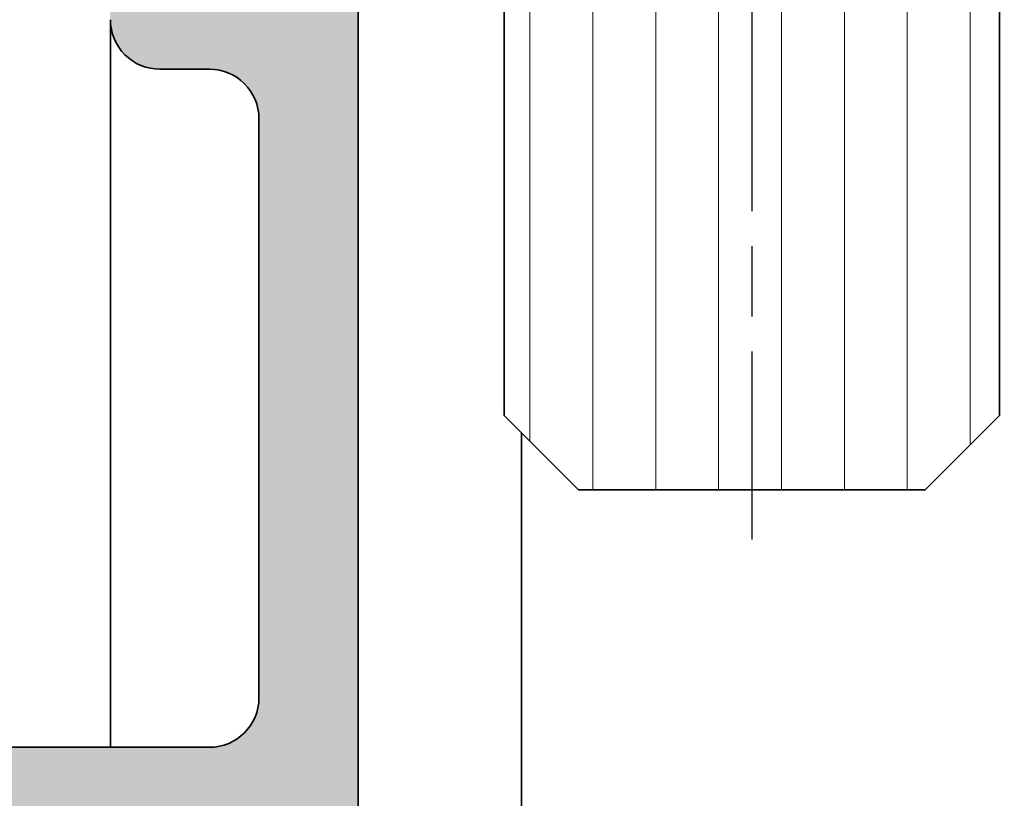
# Model space of a CAD drawing. Units: millimetres. Extents: x -818 to 310, y 20 to 487.
# Drawn here: x 121 to 140, y 297 to 313 of the extents above; entities that cross this region are included whole.
import ezdxf

# ---------------------------------------------------------------- set-up
doc = ezdxf.new("R2010")
doc.units = ezdxf.units.MM
doc.linetypes.add('CHAIN', pattern=[0.35429999999999995, 0.2362, -0.0295, 0.0591, -0.0295])
for name, color, linetype, lineweight in [('Centerline (ISO)', 7, 'Continuous', 25), ('Hatch (ISO)', 7, 'Continuous', 18), ('Visible (ISO)', 7, 'Continuous', 50)]:
    doc.layers.add(name, color=color, linetype=linetype, lineweight=lineweight)

msp = doc.modelspace()

# ---------------------------------------------------------------- hatches: boundary and pattern name
at = {"layer": 'Hatch (ISO)', "lineweight": 18}
h = msp.add_hatch(dxfattribs=at)
h.set_pattern_fill('ANSI31', color=256, scale=10.16, angle=45, style=0)
h.set_pattern_definition([(90, (0, 0), (-1.27, 0), [])])
h.paths.add_polyline_path([(130.2892706971743, 356.1286644995839), (140.2892706971743, 356.1286644995839), (140.2892706971743, 320.7667742453215), (140.2892706971743, 314.8010888203821), (140.2892706971743, 304.5439188840276), (138.7892706971746, 303.0439188840274), (131.7892706971741, 303.0439188840272), (130.2892706971743, 304.5439188840276), (130.2892706971743, 315.8747649001195), (130.2892706971743, 319.8130728672929)])
at = {"layer": 'Hatch (ISO)', "true_color": 0xc0c0c0}
h = msp.add_hatch(color=9, dxfattribs=at)
edge = h.paths.add_edge_path()
edge.add_ellipse((127.0392706971841, 316.0439188837067), major_axis=(-4.680005152048443e-16, 0.3000000000000025), ratio=1, start_angle=269.9999999999999, end_angle=359.9999999999991)
edge.add_line((127.0392706971841, 316.3439188837067), (126.5892706971845, 316.3439188837067))
edge.add_ellipse((126.3392706971836, 316.3439188837067), major_axis=(-3.905706673983706e-15, 0.2499999999999991), ratio=1, start_angle=269.9999999999991, end_angle=449.999999999999)
edge.add_line((126.0892706971836, 316.3439188837067), (122.9635347658933, 316.3439188837067))
edge.add_line((122.9635347658933, 316.3439188837067), (122.139270697184, 316.3439188837067))
edge.add_ellipse((122.139270697184, 316.6439188837068), major_axis=(-0.2999999999999969, -3.798669589080321e-15), ratio=1, start_angle=0, end_angle=89.99999999999932, ccw=False)
edge.add_line((121.839270697184, 316.6439188837068), (121.8392706971832, 319.0439188837069))
edge.add_ellipse((122.139270697184, 319.0439188837069), major_axis=(-4.680005152048633e-16, 0.2999999999999936), ratio=1, start_angle=0, end_angle=89.99999999999989, ccw=False)
edge.add_line((122.139270697184, 319.3439188837068), (122.9635347658933, 319.3439188837065))
edge.add_line((122.9635347658933, 319.3439188837066), (126.0892706971838, 319.3439188837066))
edge.add_ellipse((126.3392706971836, 319.3439188837066), major_axis=(2.795483649358549e-15, -0.2499999999999991), ratio=1, start_angle=269.9999999999993, end_angle=449.9999999999994)
edge.add_line((126.5892706971836, 319.3439188837066), (127.039270697183, 319.3439188837066))
edge.add_ellipse((127.0392706971841, 319.6439188837065), major_axis=(0.2999999999999992, 3.798669589080315e-15), ratio=1, start_angle=269.9999999997821, end_angle=359.9999999999976)
edge.add_line((127.3392706971841, 319.6439188837065), (127.3392706971838, 320.5439188837066))
edge.add_ellipse((127.0392706971841, 320.5439188837066), major_axis=(-2.688446564455167e-15, 0.299999999999998), ratio=1, start_angle=269.9999999999995, end_angle=359.9999999999986)
edge.add_line((127.0392706971841, 320.8439188837066), (73.13927069718426, 320.8439188837066))
edge.add_ellipse((73.13927069718312, 320.5439188837069), major_axis=(-0.2999999999999969, -3.798669589080321e-15), ratio=1, start_angle=269.9999999997821, end_angle=359.9999999999976)
edge.add_line((72.83927069718314, 320.5439188837069), (72.83927069718341, 319.6439188837068))
edge.add_ellipse((73.13927069718312, 319.6439188837069), major_axis=(4.680005152048443e-16, -0.3000000000000025), ratio=1, start_angle=269.9999999999999, end_angle=359.9999999999991)
edge.add_line((73.13927069718312, 319.3439188837068), (73.58927069718271, 319.3439188837068))
edge.add_ellipse((73.83927069718362, 319.3439188837068), major_axis=(-9.416969621518171e-15, -0.2499999999999991), ratio=1, start_angle=270.0000000000021, end_angle=450.0000000000022)
edge.add_line((74.08927069718362, 319.3439188837068), (77.21500662846944, 319.3439188837068))
edge.add_line((77.21500662846944, 319.3439188837068), (78.03927069718321, 319.3439188837068))
edge.add_ellipse((78.03927069718321, 319.0439188837069), major_axis=(0.2999999999999969, 3.798669589080321e-15), ratio=1, start_angle=0, end_angle=89.99999999999932, ccw=False)
edge.add_line((78.33927069718321, 319.0439188837069), (78.33927069718408, 316.6439188837068))
edge.add_ellipse((78.03927069718321, 316.6439188837068), major_axis=(-1.285467578029702e-14, -0.299999999999998), ratio=1, start_angle=5.002220859751105e-12, end_angle=90.00000000000239, ccw=False)
edge.add_line((78.03927069718324, 316.3439188837067), (77.21500662846945, 316.3439188837067))
edge.add_line((77.21500662846944, 316.3439188837067), (74.0892706971834, 316.3439188837067))
edge.add_ellipse((73.83927069718362, 316.3439188837067), major_axis=(1.052719264614333e-14, 0.2499999999999991), ratio=1, start_angle=270.0000000000024, end_angle=450.0000000000024)
edge.add_line((73.58927069718362, 316.3439188837067), (73.13927069718426, 316.3439188837067))
edge.add_ellipse((73.13927069718312, 316.0439188837067), major_axis=(-0.2999999999999992, 6.422225094203129e-16), ratio=1, start_angle=269.999999999783, end_angle=360.0000000000018)
edge.add_line((72.83927069718314, 316.0439188837067), (72.83927069718341, 315.1439188837067))
edge.add_ellipse((73.13927069718312, 315.1439188837066), major_axis=(1.57822353983001e-15, -0.299999999999998), ratio=1, start_angle=269.9999999999997, end_angle=359.999999999998)
edge.add_line((73.13927069718312, 314.8439188837067), (77.71500662847127, 314.8439188837067))
edge.add_ellipse((77.71500662847126, 315.1439188837066), major_axis=(0.2999999999999953, -6.422225094203051e-16), ratio=1, start_angle=270.0000000000001, end_angle=315.0000000000007)
edge.add_line((77.92713866282723, 314.9317868493507), (78.24373383717723, 315.2483820236996))
edge.add_ellipse((78.80941926212637, 314.6826965987505), major_axis=(0.5656854249492422, 0.5656854249492348), ratio=1, start_angle=345.0552497695981, end_angle=450.0000000000004, ccw=False)
edge.add_ellipse((73.78927069718367, 311.7778543679385), major_axis=(3.305510124716968, -5.712582849761909), ratio=1, start_angle=59.94475023039979, end_angle=89.99999999999858, ccw=False)
edge.add_line((80.38927069718369, 311.7778543679382), (80.38927069718335, 301.3439188837067))
edge.add_ellipse((80.88927069718403, 301.3439188837067), major_axis=(3.985217559132474e-17, -0.4999999999999938), ratio=1, start_angle=270, end_angle=360)
edge.add_line((80.88927069718403, 300.8439188837067), (81.28927069718367, 300.8439188837069))
edge.add_ellipse((81.28927069718367, 301.3439188837067), major_axis=(0.499999999999996, -1.070370849033849e-15), ratio=1, start_angle=270.0000000000001, end_angle=360.0000000000001)
edge.add_line((81.78927069718367, 301.3439188837067), (81.78927069718321, 301.6171239644636))
edge.add_ellipse((81.48927069718349, 301.6171239644636), major_axis=(3.972891583295733e-15, 0.2999999999999803), ratio=1, start_angle=270.0000000000007, end_angle=300.0000000000022)
edge.add_line((81.74907831831881, 301.7671239644636), (81.62946307604837, 301.9743036414359))
edge.add_ellipse((81.88927069718312, 302.124303641436), major_axis=(-0.1499999999999929, 0.2598076211353131), ratio=1, start_angle=60.00000000003001, end_angle=90.0000000000773, ccw=False)
edge.add_line((81.58927069718315, 302.1243036414359), (81.58927069718341, 303.0278934799289))
edge.add_line((81.5892706971834, 303.0278934799288), (81.5892706971834, 305.2599442874979))
edge.add_line((81.5892706971834, 305.259944287498), (81.5892706971834, 306.9635341259776))
edge.add_ellipse((81.88927069718312, 306.9635341259773), major_axis=(-2.133335052142593e-15, 0.2999999999999958), ratio=1, start_angle=59.9999999999979, end_angle=89.99999999994532, ccw=False)
edge.add_line((81.62946307604781, 307.1135341259773), (81.7490783183194, 307.3207138029499))
edge.add_ellipse((81.48927069718349, 307.4707138029499), major_axis=(0.1499999999999974, 0.2598076211353282), ratio=1, start_angle=270.0000000000305, end_angle=299.9999999999694)
edge.add_line((81.78927069718348, 307.4707138029498), (81.78927069718321, 311.7778543679389))
edge.add_ellipse((73.78927069718367, 311.7778543679385), major_axis=(2.267704870766728e-14, 7.999999999999988), ratio=1, start_angle=270.0000000000021, end_angle=307.3695932150276)
edge.add_ellipse((81.33927069718362, 317.5439188837067), major_axis=(-0.9104312393318033, 1.192105263157899), ratio=1, start_angle=322.6304067849773, end_angle=450.00000000000426, ccw=False)
edge.add_line((81.33927069718351, 319.0439188837067), (118.8392706971836, 319.0439188837068))
edge.add_ellipse((118.8392706971836, 317.5439188837067), major_axis=(1.5, -5.431558596351888e-15), ratio=1, start_angle=322.630406784973, end_angle=450.0000000000002, ccw=False)
edge.add_ellipse((126.3892706971836, 311.7778543679385), major_axis=(-4.855633276436306, -6.357894736842051), ratio=1, start_angle=269.9999999999994, end_angle=307.369593215028)
edge.add_line((118.3892706971836, 311.7778543679385), (118.389270697184, 307.4707138029497))
edge.add_ellipse((118.6892706971838, 307.4707138029497), major_axis=(-2.307557046358037e-15, -0.299999999999998), ratio=1, start_angle=269.9999999999996, end_angle=300.0000000000007)
edge.add_line((118.4294630760484, 307.3207138029497), (118.5490783183189, 307.1135341259774))
edge.add_ellipse((118.2892706971841, 306.9635341259773), major_axis=(0.1499999999999918, -0.2598076211352955), ratio=1, start_angle=60.000000000025125, end_angle=90.00000000007662, ccw=False)
edge.add_line((118.5892706971841, 306.9635341259774), (118.5892706971838, 305.259944287498))
edge.add_line((118.5892706971838, 305.259944287498), (118.5892706971838, 303.0278934799292))
edge.add_line((118.5892706971838, 303.0278934799292), (118.5892706971838, 302.124303641436))
edge.add_ellipse((118.2892706971841, 302.124303641436), major_axis=(4.680005152048726e-16, -0.2999999999999892), ratio=1, start_angle=59.99999999999949, end_angle=89.99999999999989, ccw=False)
edge.add_line((118.5490783183194, 301.974303641436), (118.4294630760479, 301.7671239644637))
edge.add_ellipse((118.6892706971838, 301.6171239644636), major_axis=(-0.149999999999993, -0.2598076211353126), ratio=1, start_angle=270.0000000000314, end_angle=299.9999999999702)
edge.add_line((118.3892706971838, 301.6171239644638), (118.389270697184, 301.3439188837067))
edge.add_ellipse((118.8892706971836, 301.3439188837067), major_axis=(-1.070370849033837e-15, -0.499999999999996), ratio=1, start_angle=270.0000000000001, end_angle=360.0000000000001)
edge.add_line((118.8892706971836, 300.8439188837067), (119.2892706971832, 300.8439188837066))
edge.add_ellipse((119.2892706971832, 301.3439188837067), major_axis=(0.4999999999999949, -1.070370849033847e-15), ratio=1, start_angle=270.0000000000001, end_angle=360.0000000000001)
edge.add_line((119.7892706971832, 301.3439188837067), (119.7892706971839, 311.7778543679385))
edge.add_ellipse((126.3892706971836, 311.7778543679385), major_axis=(1.190844915799638e-14, 6.599999999999971), ratio=1, start_angle=59.944750230402406, end_angle=90.00000000000011, ccw=False)
edge.add_ellipse((121.3691221322409, 314.6826965987505), major_axis=(0.4006678939050857, 0.6924342848196199), ratio=1, start_angle=345.0552497695914, end_angle=449.99999999998585, ccw=False)
edge.add_line((121.9348075571902, 315.2483820236997), (122.2514027315406, 314.9317868493508))
edge.add_ellipse((122.463534765896, 315.1439188837066), major_axis=(0.2121320343559586, -0.2121320343559635), ratio=1, start_angle=270.0000000000774, end_angle=314.9999999999243)
edge.add_line((122.4635347658956, 314.8439188837067), (127.0392706971841, 314.8439188837067))
edge.add_ellipse((127.0392706971841, 315.1439188837066), major_axis=(0.2999999999999958, 3.79866958908032e-15), ratio=1, start_angle=269.9999999999993, end_angle=359.9999999999976)
edge.add_line((127.3392706971841, 315.1439188837066), (127.3392706971841, 316.0439188837067))
h = msp.add_hatch(color=9, dxfattribs=at)
edge = h.paths.add_edge_path()
edge.add_line((122.3392706971884, 313.8439188837135), (122.3392706971884, 312.5439188837136))
edge.add_ellipse((123.3392706971886, 312.5439188837136), major_axis=(-4.669178006114407e-15, -1.00000000000001), ratio=1, start_angle=269.9999999999997, end_angle=360.0000000000005)
edge.add_line((123.3392706971886, 311.5439188837136), (124.3392706971889, 311.5439188837136))
edge.add_ellipse((124.3392706971889, 310.5439188837137), major_axis=(1.000000000000005, 8.65349828938747e-15), ratio=1, start_angle=0, end_angle=89.99999999999949, ccw=False)
edge.add_line((125.3392706971889, 310.5439188837137), (125.3392706971879, 298.8439188837138))
edge.add_ellipse((124.3392706971889, 298.8439188837135), major_axis=(-2.282859076137813e-16, -1.000000000000005), ratio=1, start_angle=0, end_angle=90.00000000001631, ccw=False)
edge.add_line((124.3392706971889, 297.8439188837135), (117.8392706971891, 297.8439188837136))
edge.add_ellipse((117.8392706971879, 298.3439188837137), major_axis=(-0.5000000000000027, -2.106303095443421e-15), ratio=1, start_angle=0, end_angle=90.00000000013011, ccw=False)
edge.add_line((117.3392706971879, 298.3439188837137), (117.3392706971884, 300.594880778037))
edge.add_ellipse((117.8392706971879, 300.5948807780369), major_axis=(4.555035052307527e-15, 0.5000000000000493), ratio=1, start_angle=60.00000000000148, end_angle=90.00000000000051, ccw=False)
edge.add_line((117.4062579952957, 300.844880778037), (118.5222833990809, 302.7778934799291))
edge.add_ellipse((118.0892706971889, 303.0278934799292), major_axis=(0.2499999999999947, 0.4330127018922102), ratio=1, start_angle=269.9999999999842, end_angle=299.9999999999843)
edge.add_line((118.5892706971889, 303.027893479929), (118.5892706971884, 305.2599442874979))
edge.add_ellipse((118.0892706971889, 305.259944287498), major_axis=(1.141429538068978e-16, 0.5000000000000338), ratio=1, start_angle=270, end_angle=300.0000000000001)
edge.add_line((118.5222833990811, 305.509944287498), (117.7232452934043, 306.8939188837136))
edge.add_ellipse((118.5892706971884, 307.3939188837137), major_axis=(-0.5000000000000514, 0.8660254037845476), ratio=1, start_angle=60.00000000001762, end_angle=90.00000000001648, ccw=False)
edge.add_line((117.5892706971883, 307.3939188837135), (117.5892706971882, 308.5439188837138))
edge.add_ellipse((116.5892706971879, 308.5439188837136), major_axis=(-4.212606190886844e-15, 1.00000000000001), ratio=1, start_angle=270.000000000016, end_angle=359.9999999999992)
edge.add_line((116.589270697188, 309.5439188837136), (111.0892706971884, 309.5439188837138))
edge.add_ellipse((111.0892706971884, 309.0439188837137), major_axis=(-0.4999999999999982, 2.334589003057204e-15), ratio=1, start_angle=270.0000000000002, end_angle=359.9999999999997)
edge.add_line((110.5892706971884, 309.0439188837137), (110.5892706971889, 308.0439188837137))
edge.add_ellipse((110.9892706971885, 308.0439188837137), major_axis=(-9.131436304551211e-17, -0.4000000000000004), ratio=1, start_angle=270, end_angle=450)
edge.add_line((111.3892706971885, 308.0439188837137), (115.0392706971882, 308.0439188837137))
edge.add_ellipse((115.0392706971882, 307.7439188837137), major_axis=(0.3000000000000025, -6.848577228413541e-17), ratio=1, start_angle=9.094947017729282e-13, end_angle=90, ccw=False)
edge.add_line((115.3392706971882, 307.7439188837137), (115.3392706971879, 305.1439188837138))
edge.add_ellipse((115.0392706971882, 305.1439188837135), major_axis=(-6.848577228413358e-17, -0.299999999999998), ratio=1, start_angle=0, end_angle=90.00000000005429, ccw=False)
edge.add_line((115.0392706971882, 304.8439188837135), (101.5974725448262, 304.8439188837135))
edge.add_ellipse((101.5974725448262, 304.5439188837138), major_axis=(-0.2999999999999803, 3.954266358472178e-15), ratio=1, start_angle=270.0000000000007, end_angle=292.5000000000023)
edge.add_line((101.4826675151167, 304.8210827434671), (100.2040757268986, 304.291472684048))
edge.add_ellipse((100.0892706971882, 304.5686365438014), major_axis=(-0.2771638597533911, -0.1148050297095273), ratio=1, start_angle=44.999999999953786, end_angle=90.00000000015359, ccw=False)
edge.add_line((99.97446566747841, 304.2914726840481), (98.69587387926055, 304.8210827434671))
edge.add_ellipse((98.58106884955015, 304.5439188837138), major_axis=(-0.2771638597533644, 0.1148050297095219), ratio=0.9999999999999998, start_angle=269.9999999998473, end_angle=292.5000000000494)
edge.add_line((98.58106884954991, 304.8439188837137), (85.13927069718814, 304.8439188837135))
edge.add_ellipse((85.13927069718812, 305.1439188837135), major_axis=(-0.299999999999998, 6.84857722841344e-17), ratio=1, start_angle=0, end_angle=90, ccw=False)
edge.add_line((84.83927069718814, 305.1439188837135), (84.83927069718841, 307.7439188837134))
edge.add_ellipse((85.13927069718812, 307.7439188837137), major_axis=(4.509377870784765e-15, 0.3000000000000003), ratio=1, start_angle=1.7053025658242404e-12, end_angle=90.00000000005508, ccw=False)
edge.add_line((85.13927069718812, 308.0439188837137), (88.78927069718821, 308.0439188837137))
edge.add_ellipse((89.18927069718785, 308.0439188837137), major_axis=(-9.131436304551211e-17, -0.4000000000000004), ratio=1, start_angle=270, end_angle=450)
edge.add_line((89.58927069718786, 308.0439188837137), (89.58927069718862, 309.0439188837136))
edge.add_ellipse((89.08927069718794, 309.0439188837137), major_axis=(1.141429538068891e-16, 0.499999999999996), ratio=1, start_angle=270, end_angle=360.0000000000002)
edge.add_line((89.08927069718794, 309.5439188837137), (83.5892706971884, 309.5439188837138))
edge.add_ellipse((83.5892706971884, 308.5439188837136), major_axis=(-1.00000000000001, -4.212606190886841e-15), ratio=1, start_angle=269.9999999999997, end_angle=359.9999999999992)
edge.add_line((82.58927069718838, 308.5439188837136), (82.58927069718817, 307.3939188837135))
edge.add_ellipse((81.58927069718794, 307.3939188837137), major_axis=(-2.282859076137996e-16, -1.000000000000085), ratio=1, start_angle=60.000000000000114, end_angle=89.99999999998369, ccw=False)
edge.add_line((82.45529610097248, 306.8939188837137), (81.6562579952966, 305.5099442874981))
edge.add_ellipse((82.08927069718862, 305.259944287498), major_axis=(-0.2500000000000214, -0.4330127018922458), ratio=1, start_angle=269.9999999999847, end_angle=299.9999999999864)
edge.add_line((81.5892706971886, 305.2599442874981), (81.58927069718794, 303.0278934799292))
edge.add_ellipse((82.08927069718862, 303.0278934799292), major_axis=(-6.77548110155783e-15, -0.499999999999996), ratio=1, start_angle=270.0000000000003, end_angle=300.0000000000019)
edge.add_line((81.65625799529641, 302.7778934799291), (82.77228339908157, 300.844880778037))
edge.add_ellipse((82.3392706971884, 300.5948807780369), major_axis=(0.250000000000019, -0.4330127018922659), ratio=1, start_angle=60.000000000018076, end_angle=89.99999999995163, ccw=False)
edge.add_line((82.83927069718845, 300.5948807780371), (82.83927069718794, 298.3439188837137))
edge.add_ellipse((82.3392706971884, 298.3439188837137), major_axis=(2.106303095443422e-15, -0.5000000000000027), ratio=1, start_angle=0, end_angle=89.99999999999932, ccw=False)
edge.add_line((82.3392706971884, 297.8439188837137), (75.83927069718862, 297.8439188837136))
edge.add_ellipse((75.83927069718862, 298.8439188837135), major_axis=(-1.000000000000005, 2.282859076137841e-16), ratio=1, start_angle=0, end_angle=90, ccw=False)
edge.add_line((74.83927069718862, 298.8439188837135), (74.8392706971884, 310.5439188837134))
edge.add_ellipse((75.83927069718862, 310.5439188837137), major_axis=(-8.65349828938747e-15, 1.000000000000005), ratio=1, start_angle=0, end_angle=90.0000000000158, ccw=False)
edge.add_line((75.83927069718865, 311.5439188837137), (76.83927069718887, 311.5439188837137))
edge.add_ellipse((76.83927069718885, 312.5439188837136), major_axis=(1.000000000000005, -2.282859076137841e-16), ratio=1, start_angle=270, end_angle=360.0000000000005)
edge.add_line((77.83927069718887, 312.5439188837136), (77.83927069718796, 313.8439188837135))
edge.add_ellipse((76.83927069718885, 313.8439188837135), major_axis=(4.669178006114405e-15, 1.000000000000001), ratio=1, start_angle=269.9999999999997, end_angle=449.9999999999993)
edge.add_ellipse((75.53927069718776, 313.8439188837135), major_axis=(4.372406326216493e-15, -0.2999999999999936), ratio=1, start_angle=0, end_angle=90.00000000000091, ccw=False)
edge.add_line((75.53927069718776, 313.5439188837136), (73.13927069718768, 313.5439188837136))
edge.add_ellipse((73.1392706971888, 313.2439188837135), major_axis=(-0.2999999999999803, 4.509377870784757e-15), ratio=1, start_angle=270.000000000218, end_angle=360.0000000000009)
edge.add_line((72.83927069718884, 313.2439188837135), (72.83927069718796, 296.3439188837135))
edge.add_ellipse((72.53927069718821, 296.3439188837135), major_axis=(6.592852375466807e-15, -0.2999999999999892), ratio=1, start_angle=0, end_angle=89.9999999999979, ccw=False)
edge.add_line((72.5392706971882, 296.0439188837136), (64.48927069718872, 296.0439188837136))
edge.add_ellipse((64.48927069718872, 295.7439188837135), major_axis=(-0.299999999999998, 4.509377870784761e-15), ratio=1, start_angle=270.0000000000009, end_angle=360.0000000000026)
edge.add_line((64.18927069718873, 295.7439188837135), (64.18927069718787, 294.3439188837133))
edge.add_ellipse((64.48927069718872, 294.3439188837136), major_axis=(-1.17870879690929e-15, -0.299999999999998), ratio=1, start_angle=270.0000000000545, end_angle=360.0000000000002)
edge.add_line((64.48927069718872, 294.0439188837137), (67.58927069718817, 294.0439188837137))
edge.add_ellipse((67.58927069718817, 293.5439188837136), major_axis=(0.4999999999999982, -1.14142953806891e-16), ratio=1, start_angle=0, end_angle=90, ccw=False)
edge.add_line((68.08927069718817, 293.5439188837136), (68.08927069718885, 288.8439188837136))
edge.add_ellipse((67.58927069718817, 288.8439188837135), major_axis=(2.661414607756002e-15, -0.4999999999999982), ratio=1, start_angle=0, end_angle=89.99999999999972, ccw=False)
edge.add_line((67.58927069718817, 288.3439188837135), (61.18927069718831, 288.3439188837137))
edge.add_ellipse((61.18927069718831, 288.8439188837135), major_axis=(-0.4999999999999977, 1.141429538068909e-16), ratio=1, start_angle=0, end_angle=90, ccw=False)
edge.add_line((60.68927069718831, 288.8439188837135), (60.68927069718877, 295.7439188837135))
edge.add_ellipse((60.3892706971879, 295.7439188837135), major_axis=(6.84857722841346e-17, 0.3000000000000025), ratio=1, start_angle=270, end_angle=359.9999999999992)
edge.add_line((60.3892706971879, 296.0439188837136), (58.98927069718803, 296.0439188837136))
edge.add_ellipse((58.98927069718803, 295.7439188837135), major_axis=(-0.2999999999999947, 8.950269969285383e-15), ratio=1, start_angle=270.0000000000017, end_angle=360.0000000000043)
edge.add_line((58.68927069718804, 295.7439188837135), (58.68927069718831, 289.1439188837135))
edge.add_ellipse((58.38927069718858, 289.1439188837136), major_axis=(4.927517838529074e-15, -0.3000000000000025), ratio=1, start_angle=0, end_angle=89.99999999999909, ccw=False)
edge.add_line((58.38927069718858, 288.8439188837135), (55.88927069718858, 288.8439188837135))
edge.add_ellipse((55.88927069718858, 289.1439188837136), major_axis=(-0.2999999999999963, -8.813298424717119e-15), ratio=1, start_angle=0, end_angle=89.9999999999983, ccw=False)
edge.add_line((55.58927069718859, 289.1439188837136), (55.58927069718885, 295.0439188837136))
edge.add_ellipse((55.28927069718799, 295.0439188837136), major_axis=(4.509377870784759e-15, 0.2999999999999936), ratio=1, start_angle=270.0000000000009, end_angle=360.0000000000009)
edge.add_line((55.28927069718799, 295.3439188837136), (54.34395171307693, 295.3439188837136))
edge.add_ellipse((54.34395171307807, 295.6439188837136), major_axis=(-0.2999999999999947, -8.813298424717119e-15), ratio=1, start_angle=2.799999999995123, end_angle=89.99999999978121, ccw=False)
edge.add_line((54.04430987187565, 295.6292639527749), (53.98927069718918, 296.7546216709731))
edge.add_line((53.98927069718917, 296.7546216709731), (53.80322639931529, 300.5585738146523))
edge.add_ellipse((53.50358455811312, 300.5439188837137), major_axis=(-0.01465493093868224, 0.2996418412024404), ratio=0.9999999999999998, start_angle=269.9999999999869, end_angle=357.1999999999886)
edge.add_line((53.50358455811318, 300.8439188837137), (52.08927069718749, 300.8439188837137))
edge.add_ellipse((52.08927069718862, 300.5439188837137), major_axis=(-0.2999999999999913, 8.950269969285385e-15), ratio=1, start_angle=270.0000000002188, end_angle=360.0000000000043)
edge.add_line((51.78927069718863, 300.5439188837137), (51.78927069718776, 295.8439188837137))
edge.add_ellipse((52.08927069718862, 295.8439188837137), major_axis=(2.151960276966199e-15, -0.2999999999999137), ratio=1, start_angle=269.9999999999996, end_angle=299.9999999999988)
edge.add_line((51.82946307605337, 295.6939188837138), (52.54907831832322, 294.4475087221999))
edge.add_ellipse((52.28927069718844, 294.2975087221997), major_axis=(0.2598076211352219, 0.1499999999999457), ratio=1, start_angle=330.0000000000282, end_angle=360.00000000007645, ccw=False)
edge.add_line((52.58927069718833, 294.2975087221998), (52.58927069718818, 293.0439188837134))
edge.add_ellipse((52.78927069718799, 293.0439188837137), major_axis=(-4.565718152275708e-17, -0.2000000000000046), ratio=1, start_angle=270.0000000000814, end_angle=359.9999999999975)
edge.add_ellipse((52.78927069718799, 292.6439188837138), major_axis=(0.1999999999999968, 8.836127015478497e-15), ratio=1, start_angle=0, end_angle=90, ccw=False)
edge.add_line((52.98927069718799, 292.6439188837138), (52.98927069718781, 292.0439188837135))
edge.add_ellipse((52.78927069718799, 292.0439188837138), major_axis=(-4.565718152275708e-17, -0.2000000000000046), ratio=1, start_angle=2.5011104298755527e-12, end_angle=89.9999999999186, ccw=False)
edge.add_ellipse((52.78927069718799, 291.6439188837136), major_axis=(-0.1999999999999924, 1.780922557552526e-14), ratio=1, start_angle=270.0000000000026, end_angle=360.0000000000127)
edge.add_line((52.589270697188, 291.6439188837135), (52.58927069718818, 291.1439188837134))
edge.add_ellipse((52.8892706971879, 291.1439188837137), major_axis=(-5.619600895409919e-15, -0.3000000000000025), ratio=1, start_angle=270.0000000000554, end_angle=360.0000000000011)
edge.add_ellipse((52.8892706971879, 290.5439188837137), major_axis=(0.2999999999999886, -8.950269969285392e-15), ratio=1, start_angle=1.7053025658242404e-12, end_angle=90.0000000000017, ccw=False)
edge.add_line((53.18927069718789, 290.5439188837137), (53.18927069718877, 287.4939188837136))
edge.add_ellipse((53.48927069718849, 287.4939188837136), major_axis=(-1.477894084856747e-14, -0.3000000000000025), ratio=1, start_angle=270.0000000000028, end_angle=323.1301023541639)
edge.add_line((53.30927069718851, 287.2539188837136), (55.1092706971877, 285.9039188837137))
edge.add_ellipse((55.28927069718799, 286.1439188837137), major_axis=(0.2400000000000427, -0.1800000000000424), ratio=1, start_angle=269.9999999999578, end_angle=306.8698976458032)
edge.add_line((55.28927069718777, 285.8439188837137), (55.68927069718762, 285.8439188837137))
edge.add_line((55.68927069718762, 285.8439188837137), (69.38927069718767, 285.8439188837137))
edge.add_ellipse((69.3892706971888, 286.3439188837135), major_axis=(0.499999999999984, -1.141429538068878e-16), ratio=1, start_angle=269.9999999998697, end_angle=360)
edge.add_line((69.8892706971888, 286.3439188837135), (69.88927069718837, 287.0939188837134))
edge.add_ellipse((69.88927069718835, 287.3439188837137), major_axis=(0.2499999999999988, -5.707147690344544e-17), ratio=1, start_angle=270, end_angle=450)
edge.add_line((69.88927069718835, 287.5939188837137), (69.88927069718835, 288.7196548150022))
edge.add_line((69.88927069718835, 288.7196548150023), (69.88927069718835, 289.5439188837138))
edge.add_ellipse((70.18927069718808, 289.5439188837138), major_axis=(-1.596848764653603e-15, 0.2999999999999936), ratio=1, start_angle=0, end_angle=89.99999999999972, ccw=False)
edge.add_line((70.18927069718809, 289.8439188837137), (72.58927069718817, 289.8439188837137))
edge.add_ellipse((72.58927069718817, 289.5439188837138), major_axis=(0.2999999999999969, 4.372406326216493e-15), ratio=1, start_angle=0, end_angle=89.9999999999992, ccw=False)
edge.add_line((72.88927069718817, 289.5439188837138), (72.8892706971879, 288.7196548150026))
edge.add_line((72.8892706971879, 288.7196548150025), (72.8892706971879, 287.5939188837138))
edge.add_ellipse((72.8892706971879, 287.3439188837135), major_axis=(-0.2500000000000011, 4.497963575404072e-15), ratio=1, start_angle=270.000000000001, end_angle=450.000000000001)
edge.add_line((72.8892706971879, 287.0939188837135), (72.8892706971879, 286.3439188837139))
edge.add_ellipse((73.38927069718858, 286.3439188837135), major_axis=(-8.774212832366816e-16, -0.4999999999999849), ratio=1, start_angle=269.9999999999675, end_angle=360.0000000000001)
edge.add_line((73.38927069718858, 285.8439188837136), (74.08927069718794, 285.8439188837137))
edge.add_line((74.08927069718794, 285.8439188837137), (96.58927069718794, 285.8439188837137))
edge.add_ellipse((96.58927069718794, 286.3439188837135), major_axis=(0.5000000000000002, 4.409685585056868e-16), ratio=1, start_angle=269.9999999999999, end_angle=359.9999999999999)
edge.add_line((97.08927069718796, 286.3439188837135), (97.08927069718864, 295.5439188837134))
edge.add_ellipse((97.38927069718835, 295.5439188837137), major_axis=(6.848577228413347e-17, 0.2999999999999975), ratio=1, start_angle=0, end_angle=90.00000000005429, ccw=False)
edge.add_line((97.38927069718835, 295.8439188837137), (102.789270697188, 295.8439188837137))
edge.add_ellipse((102.789270697188, 295.5439188837137), major_axis=(0.3000000000000014, -6.235972845967134e-16), ratio=1, start_angle=1.1368683772161603e-13, end_angle=90.00000000000011, ccw=False)
edge.add_line((103.089270697188, 295.5439188837137), (103.0892706971889, 286.3439188837138))
edge.add_ellipse((103.5892706971884, 286.3439188837135), major_axis=(-1.01619916131483e-15, -0.4999999999999993), ratio=1, start_angle=269.9999999999675, end_angle=360.0000000000002)
edge.add_line((103.5892706971884, 285.8439188837135), (126.0892706971884, 285.8439188837137))
edge.add_line((126.0892706971884, 285.8439188837137), (126.7892706971878, 285.8439188837137))
edge.add_ellipse((126.7892706971878, 286.3439188837135), major_axis=(0.499999999999984, -1.141429538068878e-16), ratio=1, start_angle=270, end_angle=360)
edge.add_line((127.2892706971878, 286.3439188837135), (127.2892706971885, 287.0939188837134))
edge.add_ellipse((127.2892706971884, 287.3439188837135), major_axis=(0.2499999999999988, -5.707147690344544e-17), ratio=1, start_angle=270, end_angle=450)
edge.add_line((127.2892706971884, 287.5939188837135), (127.2892706971884, 288.7196548150019))
edge.add_line((127.2892706971884, 288.7196548150019), (127.2892706971884, 289.5439188837137))
edge.add_ellipse((127.5892706971882, 289.5439188837138), major_axis=(-1.596848764653603e-15, 0.2999999999999936), ratio=1, start_angle=0, end_angle=89.99999999999972, ccw=False)
edge.add_line((127.5892706971882, 289.8439188837137), (129.9892706971883, 289.8439188837135))
edge.add_ellipse((129.9892706971883, 289.5439188837138), major_axis=(0.2999999999999969, 4.372406326216493e-15), ratio=1, start_angle=0, end_angle=89.9999999999992, ccw=False)
edge.add_line((130.2892706971883, 289.5439188837138), (130.289270697188, 288.719654815002))
edge.add_line((130.289270697188, 288.7196548150019), (130.289270697188, 287.5939188837138))
edge.add_ellipse((130.289270697188, 287.3439188837135), major_axis=(-0.2500000000000011, 4.497963575404072e-15), ratio=1, start_angle=270.000000000001, end_angle=450.000000000001)
edge.add_line((130.289270697188, 287.0939188837135), (130.289270697188, 286.3439188837139))
edge.add_ellipse((130.7892706971887, 286.3439188837135), major_axis=(-8.774212832366816e-16, -0.4999999999999849), ratio=1, start_angle=269.9999999999675, end_angle=360.0000000000001)
edge.add_line((130.7892706971887, 285.8439188837136), (144.4892706971887, 285.8439188837137))
edge.add_line((144.4892706971887, 285.8439188837137), (144.8892706971884, 285.8439188837137))
edge.add_ellipse((144.8892706971884, 286.1439188837137), major_axis=(0.3000000000000582, -6.848577228414813e-17), ratio=1, start_angle=270, end_angle=306.8698976458456)
edge.add_line((145.0692706971884, 285.9039188837137), (146.8692706971881, 287.2539188837137))
edge.add_ellipse((146.6892706971879, 287.4939188837136), major_axis=(0.2400000000000356, 0.18000000000006), ratio=1, start_angle=270.0000000000381, end_angle=323.1301023541856)
edge.add_line((146.9892706971879, 287.4939188837138), (146.9892706971887, 290.5439188837137))
edge.add_ellipse((147.2892706971884, 290.5439188837137), major_axis=(-3.817294813903915e-15, 0.2999999999999936), ratio=1, start_angle=0, end_angle=89.99999999999932, ccw=False)
edge.add_ellipse((147.2892706971884, 291.1439188837137), major_axis=(0.3000000000000014, 8.813298424717115e-15), ratio=1, start_angle=270, end_angle=359.9999999999966)
edge.add_line((147.5892706971885, 291.1439188837137), (147.5892706971882, 291.6439188837138))
edge.add_ellipse((147.3892706971884, 291.6439188837136), major_axis=(3.224212489565229e-14, 0.1999999999999957), ratio=1, start_angle=270.0000000000907, end_angle=360.0000000000194)
edge.add_ellipse((147.3892706971884, 292.0439188837134), major_axis=(-0.1999999999999857, -8.836127015478502e-15), ratio=1, start_angle=0, end_angle=89.99999999998732, ccw=False)
edge.add_line((147.1892706971884, 292.0439188837134), (147.1892706971885, 292.6439188837135))
edge.add_ellipse((147.3892706971884, 292.6439188837135), major_axis=(-3.285011892352714e-15, 0.1999999999999957), ratio=1, start_angle=0, end_angle=89.99999999999909, ccw=False)
edge.add_ellipse((147.3892706971884, 293.0439188837137), major_axis=(0.2000000000000002, 8.836127015478497e-15), ratio=1, start_angle=270.0000000000026, end_angle=359.9999999999949)
edge.add_line((147.5892706971883, 293.0439188837137), (147.5892706971882, 294.2975087222))
edge.add_ellipse((147.8892706971879, 294.2975087221997), major_axis=(6.84857722841062e-17, 0.2999999999998781), ratio=1, start_angle=59.99999999999818, end_angle=89.99999999994583, ccw=False)
edge.add_line((147.6294630760527, 294.4475087221996), (148.3490783183236, 295.6939188837136))
edge.add_ellipse((148.0892706971889, 295.8439188837137), major_axis=(0.1499999999999569, 0.2598076211352574), ratio=1, start_angle=269.9999999999217, end_angle=299.9999999999686)
edge.add_line((148.3892706971888, 295.8439188837135), (148.3892706971886, 300.5439188837137))
edge.add_ellipse((148.0892706971889, 300.5439188837137), major_axis=(2.288931821534444e-15, 0.2999999999999847), ratio=1, start_angle=269.9999999999996, end_angle=360.0000000000021)
edge.add_line((148.0892706971889, 300.8439188837137), (146.6749568362632, 300.8439188837137))
edge.add_ellipse((146.6749568362632, 300.5439188837137), major_axis=(-0.300000000000018, -8.813298424717114e-15), ratio=1, start_angle=269.9999999999984, end_angle=357.1999999999958)
edge.add_line((146.3753149950608, 300.5585738146524), (146.1892706971883, 296.7546216709733))
edge.add_line((146.1892706971883, 296.7546216709734), (146.1342315225016, 295.629263952775))
edge.add_ellipse((145.8345896812983, 295.6439188837136), major_axis=(-0.01465493093869127, -0.2996418412024404), ratio=1, start_angle=2.8000000000166096, end_angle=90.00000000002422, ccw=False)
edge.add_line((145.8345896812984, 295.3439188837136), (144.8892706971872, 295.3439188837136))
edge.add_ellipse((144.8892706971884, 295.0439188837136), major_axis=(-0.2999999999999936, 6.84857722841334e-17), ratio=1, start_angle=270.0000000002171, end_angle=360.0000000000009)
edge.add_line((144.5892706971884, 295.0439188837136), (144.5892706971886, 289.1439188837135))
edge.add_ellipse((144.2892706971878, 289.1439188837136), major_axis=(2.707071789278761e-15, -0.2999999999999936), ratio=1, start_angle=0, end_angle=89.99999999999949, ccw=False)
edge.add_line((144.2892706971878, 288.8439188837135), (141.7892706971878, 288.8439188837135))
edge.add_ellipse((141.7892706971878, 289.1439188837136), major_axis=(-0.2999999999999975, 6.848577228413429e-17), ratio=1, start_angle=0, end_angle=90, ccw=False)
edge.add_line((141.4892706971878, 289.1439188837136), (141.489270697188, 295.7439188837135))
edge.add_ellipse((141.1892706971883, 295.7439188837135), major_axis=(4.509377870784759e-15, 0.2999999999999936), ratio=1, start_angle=270.0000000000009, end_angle=360.0000000000009)
edge.add_line((141.1892706971883, 296.0439188837136), (139.7892706971884, 296.0439188837136))
edge.add_ellipse((139.7892706971884, 295.7439188837135), major_axis=(-0.3000000000000003, -4.372406326216495e-15), ratio=1, start_angle=269.9999999999992, end_angle=359.9999999999984)
edge.add_line((139.4892706971885, 295.7439188837135), (139.4892706971887, 288.8439188837135))
edge.add_ellipse((138.989270697188, 288.8439188837135), major_axis=(4.409685585056887e-16, -0.4999999999999982), ratio=1, start_angle=0, end_angle=89.99999999999989, ccw=False)
edge.add_line((138.989270697188, 288.3439188837135), (132.5892706971882, 288.3439188837137))
edge.add_ellipse((132.5892706971882, 288.8439188837135), major_axis=(-0.4999999999999988, 1.141429538068912e-16), ratio=1, start_angle=0, end_angle=90, ccw=False)
edge.add_line((132.0892706971882, 288.8439188837135), (132.0892706971886, 293.5439188837135))
edge.add_ellipse((132.5892706971882, 293.5439188837136), major_axis=(-2.106303095443424e-15, 0.4999999999999982), ratio=1, start_angle=0, end_angle=89.99999999999932, ccw=False)
edge.add_line((132.5892706971882, 294.0439188837136), (135.6892706971876, 294.0439188837137))
edge.add_ellipse((135.6892706971888, 294.3439188837136), major_axis=(0.2999999999999992, -6.848577228413467e-17), ratio=1, start_angle=269.9999999997829, end_angle=360)
edge.add_line((135.9892706971888, 294.3439188837136), (135.9892706971885, 295.7439188837138))
edge.add_ellipse((135.6892706971888, 295.7439188837135), major_axis=(2.288931821534446e-15, 0.2999999999999936), ratio=1, start_angle=270.0000000000538, end_angle=360.0000000000005)
edge.add_line((135.6892706971888, 296.0439188837136), (127.6392706971893, 296.0439188837136))
edge.add_ellipse((127.6392706971881, 296.3439188837135), major_axis=(-0.2999999999999892, -4.372406326216493e-15), ratio=1, start_angle=0, end_angle=90.00000000021629, ccw=False)
edge.add_line((127.3392706971881, 296.3439188837135), (127.3392706971884, 313.2439188837135))
edge.add_ellipse((127.0392706971887, 313.2439188837135), major_axis=(8.950269969285385e-15, 0.2999999999999847), ratio=1, start_angle=270.0000000000017, end_angle=360.0000000000043)
edge.add_line((127.0392706971887, 313.5439188837135), (124.6392706971886, 313.5439188837135))
edge.add_ellipse((124.6392706971886, 313.8439188837135), major_axis=(-0.2999999999999936, -4.372406326216493e-15), ratio=1, start_angle=0, end_angle=89.9999999999992, ccw=False)
edge.add_ellipse((123.3392706971886, 313.8439188837135), major_axis=(-4.212606190886846e-15, 1.000000000000001), ratio=1, start_angle=269.9999999999997, end_angle=449.9999999999993)
edge = h.paths.add_edge_path(flags=0)
edge.add_ellipse((129.9892706971883, 293.7439188837136), major_axis=(0.2999999999999958, -4.509377870784762e-15), ratio=1, start_angle=2.557523564199445e-12, end_angle=90.00000000000087)
edge.add_line((129.9892706971883, 294.0439188837137), (125.8392706971886, 294.0439188837136))
edge.add_ellipse((125.8392706971886, 294.5439188837134), major_axis=(-6.775481101557828e-15, -0.4999999999999893), ratio=1, start_angle=269.9999999999677, end_angle=360.00000000000125, ccw=False)
edge.add_line((125.3392706971879, 294.5439188837138), (125.3392706971882, 295.5439188837137))
edge.add_ellipse((125.0392706971882, 295.5439188837137), major_axis=(0.2999999999999947, -4.50937787078476e-15), ratio=1, start_angle=8.651108733580766e-13, end_angle=89.99999999978373)
edge.add_line((125.0392706971894, 295.8439188837137), (116.8392706971885, 295.8439188837136))
edge.add_ellipse((116.8392706971889, 295.3439188837136), major_axis=(-0.4635124054434802, 0.1874999999999982), ratio=1, start_angle=292.0243128370867, end_angle=449.9999999999076)
edge.add_ellipse((116.539270697188, 294.6022990350041), major_axis=(6.848577228413358e-17, 0.299999999999998), ratio=1, start_angle=270, end_angle=337.9756871629573, ccw=False)
edge.add_line((116.8392706971889, 294.6022990350041), (116.8392706971884, 287.8439188837136))
edge.add_ellipse((117.3392706971884, 287.8439188837136), major_axis=(-0.5000000000000002, -2.106303095443422e-15), ratio=1, start_angle=0, end_angle=89.99999999999974)
edge.add_line((117.3392706971884, 287.3439188837137), (125.289270697188, 287.3439188837136))
edge.add_ellipse((125.289270697188, 287.8439188837136), major_axis=(7.185243146619776e-16, -0.4999999999999982), ratio=1, start_angle=0, end_angle=90.00000000003246)
edge.add_line((125.7892706971887, 287.8439188837139), (125.7892706971882, 290.8439188837137))
edge.add_ellipse((126.2892706971882, 290.8439188837137), major_axis=(-0.499999999999996, 1.141429538068905e-16), ratio=1, start_angle=270, end_angle=360, ccw=False)
edge.add_line((126.2892706971882, 291.3439188837135), (129.9892706971883, 291.3439188837135))
edge.add_ellipse((129.9892706971883, 291.6439188837136), major_axis=(-5.619600895409919e-15, -0.3000000000000025), ratio=1, start_angle=2.769560542963608e-12, end_angle=90.0000000000011)
edge.add_line((130.289270697188, 291.6439188837136), (130.2892706971882, 293.7439188837137))
edge = h.paths.add_edge_path(flags=0)
edge.add_line((114.8392706971884, 287.3439188837137), (105.0892706971882, 287.3439188837137))
edge.add_ellipse((105.0892706971882, 287.8439188837136), major_axis=(-0.5000000000000004, 1.141429538068915e-16), ratio=1, start_angle=0, end_angle=90, ccw=False)
edge.add_line((104.5892706971882, 287.8439188837136), (104.5892706971886, 296.541457195175))
edge.add_ellipse((103.7868090086493, 296.541457195175), major_axis=(1.831906948933298e-16, 0.8024616885386393), ratio=1, start_angle=270, end_angle=359.9999999999999)
edge.add_line((103.7868090086493, 297.3439188837137), (96.39173238572704, 297.3439188837135))
edge.add_ellipse((96.39173238572704, 296.541457195175), major_axis=(-0.8024616885386404, -2.037255354356981e-15), ratio=1, start_angle=269.9999999999998, end_angle=359.9999999999996)
edge.add_line((95.58927069718841, 296.541457195175), (95.58927069718887, 287.8439188837136))
edge.add_ellipse((95.08927069718817, 287.8439188837136), major_axis=(-3.916987099631794e-16, -0.500000000000001), ratio=1, start_angle=1.1368683772161603e-13, end_angle=90.00000000000011, ccw=False)
edge.add_line((95.08927069718817, 287.3439188837136), (85.33927069718794, 287.3439188837137))
edge.add_ellipse((85.33927069718794, 287.8439188837136), major_axis=(-0.500000000000004, 2.334589003057205e-15), ratio=1, start_angle=7.958078640513122e-13, end_angle=90.00000000000028, ccw=False)
edge.add_line((84.83927069718794, 287.8439188837136), (84.8392706971884, 294.6022990350041))
edge.add_ellipse((84.53927069718867, 294.6022990350041), major_axis=(6.848577228413358e-17, 0.299999999999998), ratio=1, start_angle=270, end_angle=337.9756871629573)
edge.add_ellipse((84.8392706971884, 295.3439188837136), major_axis=(-0.4635124054434802, 0.1874999999999939), ratio=1, start_angle=314.0486256741274, end_angle=450.0000000000277, ccw=False)
edge.add_ellipse((84.53927069718867, 296.0855387324232), major_axis=(0.2781074432660835, 0.1124999999999998), ratio=1, start_angle=269.9999999998797, end_angle=337.9756871629855)
edge.add_line((84.83927069718867, 296.0855387324233), (84.8392706971884, 301.3439188837135))
edge.add_ellipse((85.33927069718794, 301.3439188837135), major_axis=(1.141429538068891e-16, 0.499999999999996), ratio=1, start_angle=0, end_angle=90, ccw=False)
edge.add_line((85.33927069718794, 301.8439188837136), (114.8392706971884, 301.8439188837137))
edge.add_ellipse((114.8392706971884, 301.3439188837135), major_axis=(0.499999999999996, -2.334589003057203e-15), ratio=1, start_angle=-2.2737367544323206e-13, end_angle=90.00000000000028, ccw=False)
edge.add_line((115.3392706971884, 301.3439188837135), (115.3392706971879, 296.0855387324231))
edge.add_ellipse((115.6392706971888, 296.0855387324232), major_axis=(-2.288931821534446e-15, -0.299999999999998), ratio=1, start_angle=269.9999999999996, end_angle=337.9756871629581)
edge.add_ellipse((115.3392706971879, 295.3439188837136), major_axis=(0.4635124054434802, -0.1874999999999982), ratio=1, start_angle=314.0486256741281, end_angle=449.9999999999073, ccw=False)
edge.add_ellipse((115.6392706971888, 294.6022990350041), major_axis=(-0.2781074432660913, -0.1125000000000087), ratio=1, start_angle=270.0000000000794, end_angle=337.9756871629812)
edge.add_line((115.3392706971888, 294.6022990350039), (115.3392706971879, 287.8439188837136))
edge.add_ellipse((114.8392706971884, 287.8439188837136), major_axis=(-2.612144759213493e-15, -0.5000000000000049), ratio=1, start_angle=2.8421709430404007e-13, end_angle=90.00000000000028, ccw=False)
edge = h.paths.add_edge_path(flags=0)
edge.add_line((74.3892706971888, 287.8439188837136), (74.3892706971888, 290.8439188837135))
edge.add_ellipse((73.88927069718812, 290.8439188837137), major_axis=(2.334589003057203e-15, 0.4999999999999982), ratio=1, start_angle=269.9999999999671, end_angle=359.9999999999997)
edge.add_line((73.88927069718812, 291.3439188837137), (70.18927069718808, 291.3439188837136))
edge.add_ellipse((70.18927069718808, 291.6439188837136), major_axis=(-0.3000000000000058, 6.848577228413619e-17), ratio=1, start_angle=9.094947017729282e-13, end_angle=90, ccw=False)
edge.add_line((69.88927069718807, 291.6439188837136), (69.88927069718835, 293.7439188837137))
edge.add_ellipse((70.18927069718808, 293.7439188837136), major_axis=(2.288931821534446e-15, 0.299999999999998), ratio=1, start_angle=3.979039320256561e-13, end_angle=90.00000000000051, ccw=False)
edge.add_line((70.18927069718808, 294.0439188837137), (74.33927069718771, 294.0439188837137))
edge.add_ellipse((74.33927069718885, 294.5439188837138), major_axis=(0.4999999999999893, -4.555035052307514e-15), ratio=1, start_angle=269.9999999998702, end_angle=360.0000000000015)
edge.add_line((74.83927069718885, 294.5439188837138), (74.83927069718841, 295.5439188837137))
edge.add_ellipse((75.13927069718812, 295.5439188837137), major_axis=(2.288931821534448e-15, 0.3000000000000069), ratio=1, start_angle=2.2168933355715126e-12, end_angle=90.00000000000051, ccw=False)
edge.add_line((75.13927069718812, 295.8439188837137), (83.33927069718864, 295.8439188837137))
edge.add_ellipse((83.33927069718862, 295.3439188837136), major_axis=(0.5000000000000004, -1.141429538068915e-16), ratio=1, start_angle=292.0243128370417, end_angle=450, ccw=False)
edge.add_ellipse((83.63927069718835, 294.6022990350041), major_axis=(-0.2781074432660913, -0.1125000000000087), ratio=1, start_angle=269.9999999999523, end_angle=337.9756871629812)
edge.add_line((83.33927069718834, 294.6022990350039), (83.33927069718862, 287.8439188837136))
edge.add_ellipse((82.83927069718794, 287.8439188837136), major_axis=(3.771637632381157e-15, -0.5000000000000004), ratio=1, start_angle=0, end_angle=89.9999999999996, ccw=False)
edge.add_line((82.83927069718794, 287.3439188837136), (74.88927069718835, 287.3439188837137))
edge.add_ellipse((74.88927069718835, 287.8439188837136), major_axis=(-0.4999999999999973, 1.141429538068908e-16), ratio=1, start_angle=0, end_angle=90, ccw=False)

# ---------------------------------------------------------------- linework, layer by layer
at = {"layer": 'Centerline (ISO)', "linetype": 'CHAIN', "ltscale": 23.99096870422363}
msp.add_line((135.2892706971743, 373.841640544466), (135.2892706971743, 302.0439188840277), dxfattribs=at)
at = {"layer": 'Visible (ISO)', "linetype": 'Continuous', "lineweight": 35}
for p, q in [((130.2892706971741, 356.128664499584), (130.2892706971741, 304.5439188840274)), ((140.2892706971752, 304.5439188840274), (140.2892706971752, 356.128664499584)), ((127.3392706971888, 296.343918883714), (127.3392706971888, 313.2439188837141)), ((122.3392706971871, 312.5439188837138), (122.3392706971871, 297.8439188837139)), ((123.3392706971891, 311.5439188837142), (124.3392706971893, 311.5439188837142)), ((125.3392706971884, 310.5439188837142), (125.3392706971884, 298.843918883714)), ((130.2892706971752, 304.5439188840274), (131.789270697175, 303.0439188840277)), ((138.7892706971754, 303.0439188840277), (140.2892706971752, 304.5439188840274)), ((130.6392706971786, 304.1939188840224), (130.6392706971786, 296.0439188837132)), ((131.789270697175, 303.0439188840277), (138.7892706971754, 303.0439188840277)), ((124.3392706971893, 297.8439188837141), (117.8392706971884, 297.8439188837141))]:
    msp.add_line(p, q, dxfattribs=at)
for centre, radius, start, end in [((126.3892706971836, 311.7778543679385), 6.600000000000017, 149.9447502304021, 180), ((123.3392706971886, 312.543918883714), 1.000000000000012, 180, 270.000000000001), ((124.3392706971886, 310.543918883714), 1.000000000000007, 0, 90), ((124.3392706971886, 298.843918883714), 1.000000000000007, 270, 0)]:
    msp.add_arc(centre, radius, start, end, dxfattribs=at)

doc.saveas('drawing.dxf')
